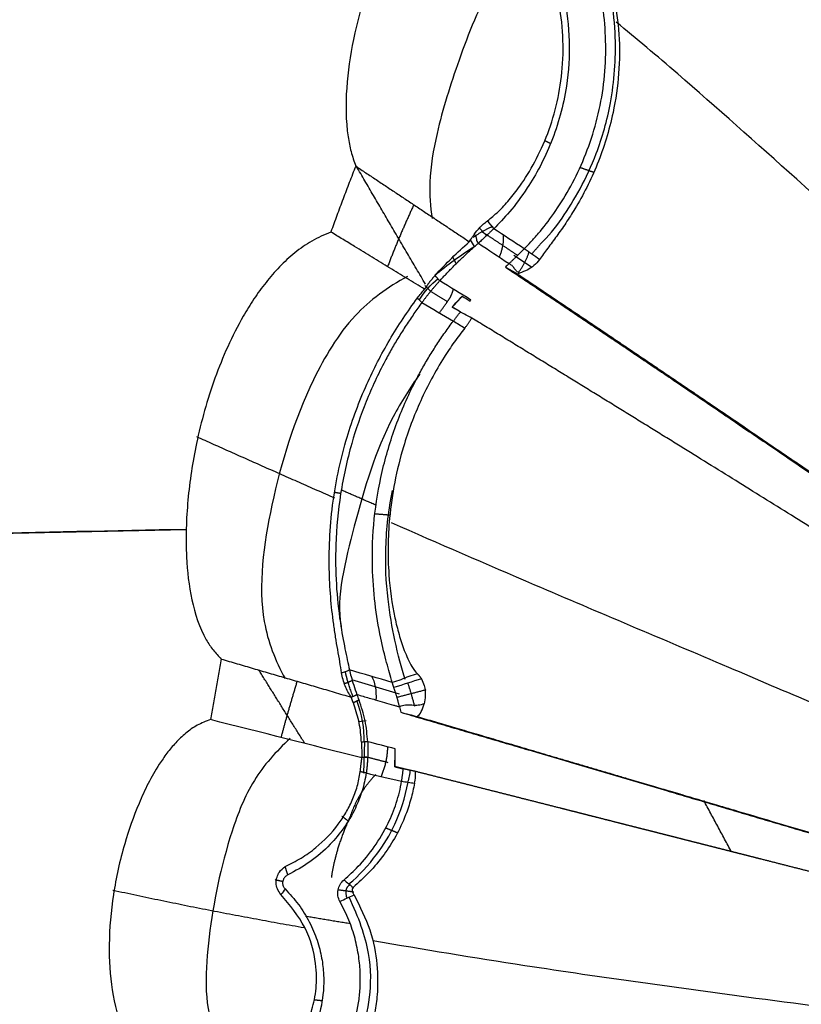
# Model space of a CAD drawing. Units: inches. Extents: x -8001 to -5621, y 2288 to 4644.
# Drawn here: x -6523 to -6479, y 2650 to 2706 of the extents above; entities that cross this region are included whole.
import ezdxf

# ---------------------------------------------------------------- set-up
doc = ezdxf.new("R2010")
doc.units = ezdxf.units.IN
doc.header["$MEASUREMENT"] = 0
doc.layers.add('1', color=7, linetype='Continuous')
doc.layers.add('图层2', color=3, linetype='Continuous')
doc.styles.get("Standard").update_dxf_attribs({"font": 'arial.ttf'})
doc.dimstyles.get("Standard").update_dxf_attribs({"dimtxt": 50, "dimasz": 30, "dimexe": 10, "dimexo": 20, "dimgap": 0.09, "dimtad": 0, "dimtih": 1, "dimtoh": 1, "dimdec": 0, "dimzin": 0, "dimdsep": 46, "dimtxsty": 'Standard', "dimcen": 0.09, "dimclrd": 256, "dimclre": 256, "dimclrt": 256, "dimadec": 0, "dimazin": 0, "dimtfac": 1, "dimtdec": 0, "dimtofl": 0, "dimtmove": 0, "dimatfit": 3, "dimfxl": 0, "dimtolj": 1, "dimtzin": 0, "dimarcsym": 0})

# ---------------------------------------------------------------- blocks, each defined once
blk = doc.blocks.new('*D8')
at = {"lineweight": -2, "ltscale": 20}
for p, q in [((-7573.647, 2682.55), (-7573.647, 2311.226)), ((-6298.261, 2682.68), (-6298.261, 2311.226)), ((-7543.647, 2321.226), (-6986.914, 2321.226)), ((-6328.261, 2321.226), (-6842.294, 2321.226))]:
    blk.add_line(p, q, dxfattribs=at)
at = {"ltscale": 20}
for points in [[(-7543.647, 2326.226), (-7543.647, 2316.226), (-7573.647, 2321.226)], [(-6328.261, 2326.226), (-6328.261, 2316.226), (-6298.261, 2321.226)]]:
    blk.add_solid(points, dxfattribs=at)
at = {"layer": 'DEFPOINTS', "color": 0, "ltscale": 20}
for p in [(-6298.261, 2702.68), (-7573.647, 2702.55), (-6298.261, 2321.226)]:
    blk.add_point(p, dxfattribs=at)
at = {"ltscale": 20, "insert": (-6914.604, 2321.226), "char_height": 50, "attachment_point": 5}
blk.add_mtext('\\A1;1210', dxfattribs=at)
blk = doc.blocks.new('A$C797F2EA3')
at = {"color": 0}
for p, q in [((159.194, 229.859), (159.596, 230.291)), ((156.632, 228.053), (157.625, 228.72)), ((160.918, 228.261), (161.119, 228.631)), ((162.367, 226.663), (162.704, 227.019)), ((166.896, 204.533), (164.18, 203.711)), ((166.497, 202.135), (166.061, 202.2)), ((166.193, 199.192), (166.136, 200.994)), ((165.961, 200.093), (166.369, 200.093))]:
    blk.add_line(p, q, dxfattribs=at)
for centre, major_axis, ratio, start_param, end_param in [((148.293, 211.138), (-19.376, 10.565), 0.973877, 4.517171, 4.645266), ((158.439, 223.259), (-4.053, 3.834), 0.975201, 4.471916, 4.768025), ((-91575.511, 131393.768), (0, 160132.81), 0.99863, 3.752436, 3.75246), ((167.011, 202.801), (0.721, -2.385), 0.561151, 3.614724, 4.31923), ((172.187, 201.129), (-0.899, -6.067), 0.978055, 4.484599, 4.887807), ((168.357, 200.032), (-0.813, 5.041), 0.951438, 1.546215, 1.688612), ((-62636.516, 205846.786), (0, 215044.569), 0.99863, 3.438276, 3.438291)]:
    blk.add_ellipse(centre, major_axis=major_axis, ratio=ratio, start_param=start_param, end_param=end_param, dxfattribs=at)
for points, degree, knots in [([(147.594, 262.454), (148.138, 262.419), (149.226, 262.348), (150.818, 261.957), (152.35, 261.394), (153.804, 260.662), (155.882, 259.345), (158.371, 257.181), (160.982, 254.053), (163.161, 250.657), (165.279, 246.373), (166.661, 242.201), (167.239, 238.287), (167.218, 236.128), (166.934, 234.647), (166.745, 234.099), (166.65, 233.825)], 3, [0, 0, 0, 0, 0.042025, 0.083951, 0.125922, 0.167882, 0.20983, 0.316798, 0.423813, 0.529635, 0.635457, 0.803616, 0.878473, 0.953293, 0.976597, 1, 1, 1, 1]), ([(156.395, 247.836), (156.162, 247.392), (155.696, 246.505), (155.148, 245.039), (154.666, 243.215), (154.402, 240.972), (154.573, 238.095), (155.411, 235.092), (156.68, 232.751), (157.892, 231.152), (158.482, 230.553), (158.778, 230.254)], 3, [0, 0, 0, 0, 0.078841, 0.157684, 0.236526, 0.355816, 0.475112, 0.632079, 0.789148, 0.894498, 1, 1, 1, 1]), ([(159.142, 230.702), (158.932, 230.872), (158.51, 231.21), (157.892, 231.89), (157.181, 232.804), (156.411, 234.041), (155.419, 236.201), (154.649, 239.515), (154.923, 243.036), (155.731, 245.733), (156.382, 246.994), (156.707, 247.624)], 3, [0, 0, 0, 0, 0.061427, 0.122854, 0.184281, 0.278427, 0.372576, 0.561562, 0.765924, 0.882948, 1, 1, 1, 1]), ([(157.147, 246.675), (157.753, 245.927), (159.275, 243.802), (160.765, 239.999), (161.982, 236.165), (162.519, 233.063), (162.4, 231.508), (162.283, 230.833)], 3, [0, 0, 0, 0, 0.159379, 0.439681, 0.694577, 0.864414, 1, 1, 1, 1]), ([(152.407, 245.567), (152.073, 244.185), (151.406, 241.424), (151.756, 237.26), (152.803, 233.873), (153.845, 231.849), (154.664, 230.567), (155.187, 229.826), (155.709, 229.133), (156.014, 228.708), (156.167, 228.496)], 3, [0, 0, 0, 0, 0.225847, 0.451315, 0.609758, 0.76848, 0.826383, 0.884152, 0.942203, 1, 1, 1, 1]), ([(156.093, 229.417), (155.685, 229.801), (154.641, 231.055), (153.004, 233.964), (151.967, 237.615), (151.697, 241.503), (152.144, 244.114), (152.586, 245.524)], 3, [0, 0, 0, 0, 0.15051, 0.399963, 0.56149, 0.759035, 1, 1, 1, 1]), ([(157.041, 229.106), (156.917, 229.231), (156.667, 229.484), (155.819, 230.44), (154.427, 232.353), (153.175, 235.213), (152.58, 237.764), (152.364, 239.739), (152.393, 241.703), (152.633, 243.612), (152.958, 244.8), (153.121, 245.398)], 3, [0, 0, 0, 0, 0.051834, 0.105009, 0.303031, 0.502652, 0.601563, 0.70196, 0.80128, 0.899975, 1, 1, 1, 1]), ([(105.122, 197.625), (106.661, 199.36), (110.539, 203.654), (117.208, 210.803), (125.184, 218.756), (133.611, 226.141), (141.359, 232.92), (147.273, 238.271), (150.635, 241.089), (151.79, 242.043)], 3, [0, 0, 0, 0, 0.107444, 0.265988, 0.436385, 0.609176, 0.771206, 0.920406, 1, 1, 1, 1]), ([(166.65, 233.825), (166.456, 233.697), (166.069, 233.44), (165.487, 233.053), (164.904, 232.665), (164.319, 232.276), (163.733, 231.885), (163.145, 231.494), (162.555, 231.101), (161.963, 230.707), (161.369, 230.311), (160.772, 229.914), (160.373, 229.647), (160.173, 229.513)], 3, [0, 0, 0, 0, 0.090898, 0.181807, 0.272721, 0.363636, 0.454551, 0.545461, 0.636365, 0.727265, 0.818166, 0.909074, 1, 1, 1, 1]), ([(166.65, 233.825), (166.712, 233.669), (166.836, 233.358), (167.018, 232.889), (167.199, 232.42), (167.377, 231.95), (167.553, 231.48), (167.727, 231.008), (167.898, 230.536), (168.011, 230.221), (168.067, 230.063)], 3, [0, 0, 0, 0, 0.125009, 0.25001, 0.375006, 0.499999, 0.624993, 0.749989, 0.87499, 1, 1, 1, 1]), ([(159.894, 229.93), (159.788, 230.065), (159.629, 230.268), (159.365, 230.532), (159.217, 230.646), (159.142, 230.703)], 3, [0, 0, 0, 0, 0.499921, 0.749883, 1, 1, 1, 1]), ([(158.778, 230.254), (158.789, 230.242), (158.813, 230.22), (158.85, 230.184), (158.889, 230.147), (158.929, 230.108), (158.97, 230.069), (159.013, 230.028), (159.056, 229.986), (159.101, 229.943), (159.161, 229.885), (159.239, 229.812), (159.335, 229.721), (159.435, 229.628), (159.539, 229.532), (159.612, 229.465), (159.648, 229.432)], 3, [0, 0, 0, 0, 0.057364, 0.114197, 0.170537, 0.226416, 0.281853, 0.336872, 0.391513, 0.445818, 0.499828, 0.602515, 0.703586, 0.803322, 0.902025, 1, 1, 1, 1]), ([(159.894, 229.93), (159.859, 229.898), (159.806, 229.85), (159.783, 229.755), (159.765, 229.657), (159.746, 229.532), (159.681, 229.465), (159.648, 229.432)], 3, [0, 0, 0, 0, 0.249984, 0.375186, 0.500317, 0.749642, 1, 1, 1, 1]), ([(160.112, 229.613), (160.106, 229.623), (160.092, 229.644), (160.068, 229.68), (160.04, 229.721), (160, 229.779), (159.952, 229.848), (159.913, 229.903), (159.894, 229.93)], 3, [0, 0, 0, 0, 0.097096, 0.212913, 0.347476, 0.500803, 0.760121, 1, 1, 1, 1]), ([(162.72, 226.808), (162.888, 226.91), (163.223, 227.115), (163.724, 227.42), (164.224, 227.725), (164.724, 228.029), (165.222, 228.332), (165.719, 228.635), (166.216, 228.937), (166.773, 229.276), (167.39, 229.651), (167.841, 229.926), (168.067, 230.063)], 3, [0, 0, 0, 0, 0.093096, 0.186188, 0.279281, 0.372374, 0.465468, 0.558562, 0.651656, 0.744749, 0.872373, 1, 1, 1, 1]), ([(168.067, 230.063), (168.435, 229.904), (169.169, 229.589), (170.142, 228.895), (171.011, 228.095), (171.782, 227.205), (172.469, 226.257), (173.558, 224.485), (174.768, 221.748), (175.766, 218.209), (176.286, 214.777), (176.382, 211.771), (176.082, 209.075), (175.505, 207.286), (174.807, 206.209), (174.482, 205.873), (174.319, 205.705)], 3, [0, 0, 0, 0, 0.041894, 0.083436, 0.125101, 0.166866, 0.208535, 0.250175, 0.38992, 0.529701, 0.648375, 0.767024, 0.857885, 0.948631, 0.974205, 1, 1, 1, 1]), ([(161.857, 227.28), (161.804, 227.338), (161.699, 227.454), (161.539, 227.626), (161.378, 227.796), (161.216, 227.963), (161.052, 228.129), (160.887, 228.292), (160.72, 228.454), (160.552, 228.614), (160.383, 228.773), (160.212, 228.929), (160.04, 229.084), (159.924, 229.186), (159.867, 229.236)], 3, [0, 0, 0, 0, 0.083358, 0.166693, 0.250016, 0.333335, 0.416658, 0.499988, 0.583325, 0.66667, 0.750017, 0.833361, 0.916693, 1, 1, 1, 1]), ([(157.9, 228.265), (157.882, 228.283), (157.844, 228.318), (157.79, 228.371), (157.737, 228.423), (157.685, 228.473), (157.634, 228.523), (157.584, 228.572), (157.535, 228.62), (157.488, 228.667), (157.441, 228.713), (157.396, 228.758), (157.352, 228.801), (157.309, 228.844), (157.267, 228.885), (157.226, 228.925), (157.186, 228.964), (157.148, 229.001), (157.111, 229.038), (157.075, 229.073), (157.052, 229.095), (157.041, 229.106)], 3, [0, 0, 0, 0, 0.050811, 0.101618, 0.15246, 0.203377, 0.254406, 0.305587, 0.356981, 0.408625, 0.460534, 0.512726, 0.565225, 0.618056, 0.671249, 0.724833, 0.778847, 0.833331, 0.888325, 0.943868, 1, 1, 1, 1]), ([(156.166, 228.496), (156.271, 228.371), (156.48, 228.121), (156.883, 227.881), (157.153, 227.777), (157.308, 227.718)], 3, [0, 0, 0, 0, 0.299808, 0.600015, 1, 1, 1, 1]), ([(157.308, 227.718), (157.365, 227.753), (157.48, 227.823), (157.603, 227.993), (157.728, 228.161), (157.843, 228.23), (157.9, 228.265)], 3, [0, 0, 0, 0, 0.250062, 0.50008, 0.749828, 1, 1, 1, 1]), ([(157.432, 227.681), (157.311, 227.6), (157.068, 227.438), (156.704, 227.194), (156.34, 226.949), (155.975, 226.705), (155.611, 226.46), (155.246, 226.215), (154.881, 225.97), (154.516, 225.725), (154.151, 225.479), (153.785, 225.234), (153.42, 224.988), (153.055, 224.742), (152.689, 224.495), (152.323, 224.249), (151.957, 224.002), (151.591, 223.755), (151.225, 223.508), (150.859, 223.261), (150.492, 223.013), (150.125, 222.766), (149.759, 222.518), (149.392, 222.27), (149.025, 222.022), (148.658, 221.773), (148.291, 221.524), (147.923, 221.275), (147.556, 221.026), (147.188, 220.777), (146.82, 220.528), (146.452, 220.278), (145.408, 219.569), (143.678, 218.392), (141.239, 216.728), (138.783, 215.048), (136.31, 213.351), (134.395, 212.033), (133.051, 211.107), (132.283, 210.578), (131.512, 210.045), (130.736, 209.509), (129.955, 208.969), (129.171, 208.426), (128.382, 207.88), (127.589, 207.33), (126.791, 206.777), (125.99, 206.221), (125.184, 205.661), (124.374, 205.098), (123.559, 204.532), (122.741, 203.962), (121.918, 203.389), (121.09, 202.812), (120.259, 202.232), (119.423, 201.649), (118.583, 201.063), (117.739, 200.473), (116.89, 199.879), (116.037, 199.282), (115.18, 198.682), (114.319, 198.079), (113.453, 197.472), (112.583, 196.862), (111.709, 196.248), (110.831, 195.631), (109.948, 195.011), (109.061, 194.388), (108.469, 193.971), (108.172, 193.762)], 3, [0, 0, 0, 0, 0.008386, 0.016749, 0.025088, 0.033405, 0.041698, 0.049969, 0.058217, 0.066442, 0.074646, 0.082828, 0.090988, 0.099127, 0.107245, 0.115342, 0.123418, 0.131473, 0.139509, 0.147524, 0.15552, 0.163496, 0.171452, 0.17939, 0.187309, 0.195209, 0.203091, 0.210955, 0.218801, 0.22663, 0.234441, 0.242235, 0.250013, 0.300659, 0.350902, 0.400823, 0.450503, 0.500026, 0.515125, 0.530273, 0.545472, 0.560724, 0.576032, 0.591397, 0.606822, 0.622309, 0.63786, 0.653477, 0.669162, 0.684916, 0.700743, 0.716643, 0.73262, 0.748674, 0.764807, 0.781022, 0.79732, 0.813702, 0.830172, 0.84673, 0.863378, 0.880118, 0.896951, 0.913879, 0.930904, 0.948027, 0.96525, 0.982573, 1, 1, 1, 1]), ([(158.113, 228.065), (157.99, 227.984), (157.744, 227.82), (157.373, 227.573), (157.001, 227.325), (156.628, 227.074), (156.253, 226.823), (155.877, 226.571), (155.5, 226.317), (155.121, 226.062), (154.742, 225.807), (154.361, 225.55), (153.979, 225.293), (153.595, 225.035), (153.211, 224.777), (152.825, 224.517), (152.439, 224.257), (152.051, 223.996), (151.661, 223.735), (151.271, 223.472), (150.879, 223.208), (150.486, 222.944), (150.092, 222.678), (149.697, 222.411), (149.3, 222.142), (148.902, 221.873), (148.503, 221.603), (147.388, 220.847), (145.538, 219.593), (142.918, 217.812), (140.255, 215.993), (137.551, 214.141), (134.812, 212.262), (132.046, 210.355), (129.258, 208.426), (126.534, 206.54), (123.884, 204.698), (121.312, 202.906), (118.738, 201.11), (116.165, 199.308), (114.154, 197.899), (112.704, 196.883), (111.813, 196.258), (110.923, 195.633), (110.033, 195.008), (109.145, 194.382), (108.554, 193.965), (108.258, 193.756)], 3, [0, 0, 0, 0, 0.008447, 0.016908, 0.02538, 0.033861, 0.042347, 0.050838, 0.059331, 0.067825, 0.076317, 0.084808, 0.093296, 0.101781, 0.110262, 0.118739, 0.127214, 0.135686, 0.144156, 0.152627, 0.1611, 0.169575, 0.178054, 0.186535, 0.195018, 0.203502, 0.211986, 0.220469, 0.274412, 0.328347, 0.382291, 0.436232, 0.490132, 0.544035, 0.597938, 0.65184, 0.700979, 0.75012, 0.79926, 0.848405, 0.897543, 0.914613, 0.931682, 0.948752, 0.965826, 0.982907, 1, 1, 1, 1]), ([(162.121, 227.589), (162.145, 227.563), (162.192, 227.509), (162.263, 227.427), (162.332, 227.343), (162.4, 227.258), (162.466, 227.171), (162.532, 227.083), (162.596, 226.993), (162.659, 226.901), (162.7, 226.839), (162.72, 226.808)], 3, [0, 0, 0, 0, 0.111111, 0.222221, 0.333331, 0.444442, 0.555553, 0.666665, 0.777777, 0.888889, 1, 1, 1, 1]), ([(163.699, 227.531), (164.84, 226.909), (167.04, 225.307), (169.752, 220.682), (171.569, 214.78), (172.407, 208.59), (171.246, 205.616), (170.678, 204.59)], 3, [0, 0, 0, 0, 0.136743, 0.300628, 0.588411, 0.852091, 1, 1, 1, 1]), ([(161.86, 227.284), (161.876, 227.266), (161.907, 227.231), (161.955, 227.176), (162.003, 227.122), (162.051, 227.067), (162.098, 227.012), (162.146, 226.956), (162.193, 226.901), (162.24, 226.845), (162.287, 226.789), (162.334, 226.732), (162.38, 226.676), (162.426, 226.619), (162.472, 226.562), (162.518, 226.505), (162.563, 226.448), (162.609, 226.39), (162.654, 226.333), (162.698, 226.275), (162.742, 226.217), (162.787, 226.159), (162.83, 226.101), (162.859, 226.062), (162.873, 226.043)], 3, [0, 0, 0, 0, 0.049979, 0.099163, 0.147596, 0.195327, 0.242407, 0.288888, 0.334824, 0.380272, 0.42529, 0.469938, 0.514278, 0.558371, 0.602283, 0.646078, 0.68982, 0.733575, 0.777409, 0.821386, 0.865571, 0.910027, 0.954816, 1, 1, 1, 1]), ([(161.141, 225.784), (161.135, 225.791), (161.132, 225.794), (161.128, 225.798), (161.122, 225.805), (161.115, 225.813), (161.104, 225.825), (161.087, 225.844), (161.067, 225.866), (161.054, 225.881), (161.037, 225.899), (161.017, 225.921), (160.993, 225.947), (160.971, 225.972), (160.946, 226), (160.93, 226.017), (160.911, 226.038), (160.9, 226.05), (160.886, 226.065), (160.869, 226.084), (160.85, 226.105), (160.828, 226.129), (160.803, 226.156), (160.788, 226.173), (160.769, 226.193), (160.759, 226.205), (160.745, 226.219), (160.729, 226.237), (160.71, 226.258), (160.698, 226.271), (160.682, 226.288), (160.663, 226.308), (160.641, 226.332), (160.626, 226.348), (160.608, 226.368), (160.601, 226.376), (160.591, 226.386), (160.588, 226.389), (160.584, 226.393), (160.581, 226.397), (160.574, 226.404)], 2, [0, 0, 0, 0.015625, 0.015625, 0.03125, 0.03125, 0.0625, 0.0625, 0.125, 0.125, 0.175, 0.175, 0.25, 0.25, 0.331633, 0.331633, 0.392857, 0.392857, 0.435714, 0.435714, 0.5, 0.5, 0.581633, 0.581633, 0.642857, 0.642857, 0.685714, 0.685714, 0.75, 0.75, 0.8, 0.8, 0.875, 0.875, 0.9375, 0.9375, 0.96875, 0.96875, 0.98125, 0.98125, 1, 1, 1]), ([(162.873, 226.042), (163.025, 225.833), (163.329, 225.414), (163.775, 224.753), (164.199, 224.084), (164.601, 223.405), (165.269, 222.189), (166.099, 220.403), (166.967, 217.874), (167.571, 215.138), (167.826, 212.438), (167.789, 209.958), (167.579, 207.964), (167.262, 206.227), (167.089, 205.462), (167.004, 205.081)], 3, [0, 0, 0, 0, 0.033797, 0.067718, 0.101465, 0.135297, 0.169047, 0.280475, 0.391841, 0.521425, 0.651042, 0.751772, 0.852406, 0.926308, 1, 1, 1, 1]), ([(167.461, 204.91), (167.49, 205.117), (167.548, 205.533), (167.677, 206.235), (167.8, 206.955), (167.951, 207.955), (168.095, 209.249), (168.217, 211.591), (168.042, 214.675), (167.271, 218.215), (166.294, 220.838), (165.415, 222.666), (164.726, 223.915), (163.96, 225.137), (163.409, 225.914), (163.134, 226.303)], 3, [0, 0, 0, 0, 0.034539, 0.069438, 0.103969, 0.138645, 0.209349, 0.280041, 0.451194, 0.61517, 0.755542, 0.816667, 0.877762, 0.938884, 1, 1, 1, 1]), ([(161.08, 224.988), (161.067, 225.005), (161.042, 225.039), (161.003, 225.09), (160.963, 225.142), (160.924, 225.193), (160.883, 225.244), (160.843, 225.295), (160.802, 225.346), (160.761, 225.398), (160.72, 225.449), (160.692, 225.483), (160.678, 225.5)], 3, [0, 0, 0, 0, 0.100653, 0.20083, 0.300653, 0.400248, 0.499738, 0.59925, 0.698908, 0.798836, 0.89916, 1, 1, 1, 1]), ([(108.692, 192.892), (108.844, 192.99), (109.147, 193.185), (109.601, 193.476), (110.053, 193.767), (110.504, 194.057), (110.954, 194.346), (111.403, 194.634), (111.851, 194.921), (112.297, 195.208), (112.742, 195.493), (113.186, 195.778), (113.628, 196.061), (114.069, 196.344), (114.509, 196.626), (114.947, 196.907), (115.385, 197.187), (115.821, 197.466), (116.255, 197.744), (116.689, 198.021), (117.121, 198.298), (117.552, 198.573), (117.982, 198.848), (118.41, 199.121), (118.837, 199.394), (119.263, 199.666), (119.688, 199.937), (120.111, 200.207), (120.533, 200.476), (120.954, 200.744), (121.373, 201.012), (121.791, 201.278), (123.227, 202.193), (125.657, 203.738), (129.05, 205.889), (132.364, 207.983), (135.618, 210.032), (138.83, 212.047), (142.023, 214.043), (145.201, 216.023), (147.552, 217.482), (149.107, 218.444), (149.88, 218.922), (150.654, 219.4), (151.428, 219.878), (152.205, 220.357), (152.982, 220.836), (153.761, 221.315), (154.541, 221.795), (155.322, 222.275), (156.104, 222.756), (156.888, 223.236), (157.673, 223.717), (158.459, 224.199), (159.246, 224.68), (159.769, 225), (160.032, 225.16)], 3, [0, 0, 0, 0, 0.008457, 0.016886, 0.025288, 0.033661, 0.042008, 0.050327, 0.058618, 0.066883, 0.075122, 0.083333, 0.091519, 0.099678, 0.107811, 0.115919, 0.124001, 0.132057, 0.140089, 0.148095, 0.156077, 0.164034, 0.171967, 0.179876, 0.187761, 0.195622, 0.20346, 0.211275, 0.219067, 0.226835, 0.234582, 0.242306, 0.250008, 0.314143, 0.377084, 0.438984, 0.5, 0.56127, 0.623247, 0.686101, 0.749994, 0.765802, 0.781725, 0.797764, 0.813921, 0.830199, 0.846599, 0.863123, 0.879773, 0.896552, 0.913459, 0.930498, 0.94767, 0.964977, 0.98242, 1, 1, 1, 1]), ([(160.43, 224.587), (160.415, 224.606), (160.384, 224.643), (160.34, 224.7), (160.297, 224.756), (160.255, 224.814), (160.214, 224.871), (160.175, 224.929), (160.137, 224.987), (160.1, 225.045), (160.064, 225.104), (160.042, 225.142), (160.031, 225.162)], 3, [0, 0, 0, 0, 0.09998, 0.199978, 0.299984, 0.399989, 0.49999, 0.599984, 0.699974, 0.799966, 0.899969, 1, 1, 1, 1]), ([(164.565, 204.373), (164.671, 204.73), (164.882, 205.444), (165.275, 207.05), (165.577, 208.88), (165.744, 211.17), (165.647, 213.699), (165.197, 216.409), (164.412, 219.039), (163.564, 220.972), (162.869, 222.266), (162.459, 222.968), (162.022, 223.659), (161.56, 224.339), (161.24, 224.772), (161.08, 224.988)], 3, [0, 0, 0, 0, 0.070773, 0.141614, 0.235429, 0.329372, 0.453048, 0.576748, 0.69928, 0.821996, 0.857586, 0.893159, 0.928693, 0.964441, 1, 1, 1, 1]), ([(160.43, 224.587), (160.633, 224.322), (161.046, 223.781), (161.95, 222.42), (163.004, 220.451), (164.147, 217.402), (164.8, 214.059), (164.844, 210.755), (164.547, 208.542), (164.192, 207.11), (163.943, 206.334), (163.685, 205.723), (163.459, 205.26), (163.24, 204.988), (163.131, 204.853)], 3, [0, 0, 0, 0, 0.046959, 0.095714, 0.228502, 0.361672, 0.561043, 0.714987, 0.834423, 0.880805, 0.927183, 0.951466, 0.975721, 1, 1, 1, 1]), ([(162.999, 221.955), (163.559, 221.166), (165.294, 218.435), (166.697, 213.551), (167.787, 209.196), (167.48, 207.527), (167.474, 207.499)], 3, [0, 0, 0, 0, 0.179088, 0.605503, 0.993485, 1, 1, 1, 1]), ([(163.828, 204.533), (164.049, 205.194), (164.404, 206.561), (164.886, 209.285), (165.01, 212.17), (164.77, 214.235), (164.555, 215.317)], 3, [0, 0, 0, 0, 0.24886, 0.460867, 0.717988, 1, 1, 1, 1]), ([(110.102, 189.868), (111.817, 190.635), (116.55, 192.741), (125.165, 196.465), (135.376, 200.944), (145.984, 205.501), (155.714, 209.593), (161.939, 212.301), (164.601, 213.467)], 3, [0, 0, 0, 0, 0.089614, 0.246431, 0.436823, 0.620347, 0.834016, 1, 1, 1, 1]), ([(174.319, 205.705), (174.014, 205.615), (173.406, 205.436), (172.495, 205.168), (171.584, 204.901), (170.673, 204.634), (169.761, 204.366), (168.83, 204.093), (167.879, 203.814), (167.232, 203.623), (166.908, 203.528)], 3, [0, 0, 0, 0, 0.123123, 0.246264, 0.369396, 0.492527, 0.61567, 0.73879, 0.869353, 1, 1, 1, 1]), ([(174.319, 205.705), (174.346, 205.56), (174.399, 205.269), (174.479, 204.835), (174.559, 204.402), (174.637, 203.969), (174.715, 203.537), (174.791, 203.106), (174.867, 202.676), (174.918, 202.39), (174.943, 202.247)], 3, [0, 0, 0, 0, 0.125002, 0.250002, 0.375002, 0.5, 0.624999, 0.749998, 0.874998, 1, 1, 1, 1]), ([(167.004, 205.081), (166.977, 204.966), (166.925, 204.737), (166.774, 204.225), (166.645, 203.862), (166.581, 203.68)], 3, [0, 0, 0, 0, 0.333288, 0.66649, 1, 1, 1, 1]), ([(162.9, 204.577), (162.845, 204.448), (162.697, 204.1), (162.66, 203.589), (162.715, 203.299), (162.743, 203.153)], 3, [0, 0, 0, 0, 0.227788, 0.613189, 1, 1, 1, 1]), ([(163.13, 204.854), (163.119, 204.845), (163.099, 204.826), (163.068, 204.796), (163.038, 204.764), (163.009, 204.731), (162.98, 204.695), (162.953, 204.657), (162.925, 204.618), (162.909, 204.591), (162.9, 204.577)], 3, [0, 0, 0, 0, 0.117698, 0.236373, 0.356613, 0.478985, 0.604024, 0.732234, 0.864083, 1, 1, 1, 1]), ([(163.131, 204.853), (163.297, 204.807), (163.63, 204.717), (164.071, 204.514), (164.4, 204.42), (164.565, 204.373)], 3, [0, 0, 0, 0, 0.333333, 0.666667, 1, 1, 1, 1]), ([(166.908, 203.528), (167.036, 203.732), (167.292, 204.14), (167.405, 204.653), (167.461, 204.91)], 3, [0, 0, 0, 0, 0.499351, 1, 1, 1, 1]), ([(164.152, 202.979), (164.158, 203.001), (164.169, 203.045), (164.186, 203.111), (164.203, 203.178), (164.221, 203.244), (164.239, 203.31), (164.258, 203.376), (164.276, 203.44), (164.295, 203.503), (164.313, 203.566), (164.332, 203.628), (164.351, 203.689), (164.369, 203.748), (164.388, 203.807), (164.406, 203.864), (164.424, 203.919), (164.442, 203.974), (164.46, 204.027), (164.471, 204.061), (164.477, 204.078)], 3, [0, 0, 0, 0, 0.054195, 0.109346, 0.165145, 0.221265, 0.277364, 0.333197, 0.388808, 0.444295, 0.499767, 0.555327, 0.610962, 0.666581, 0.722093, 0.777412, 0.832584, 0.887876, 0.943581, 1, 1, 1, 1]), ([(164.478, 204.078), (164.482, 204.093), (164.491, 204.122), (164.505, 204.164), (164.517, 204.202), (164.528, 204.238), (164.538, 204.27), (164.547, 204.3), (164.554, 204.328), (164.56, 204.352), (164.562, 204.367), (164.564, 204.375)], 3, [0, 0, 0, 0, 0.129935, 0.254841, 0.374832, 0.490034, 0.600593, 0.706671, 0.808455, 0.906152, 1, 1, 1, 1]), ([(166.579, 203.681), (166.463, 203.647), (166.232, 203.581), (165.885, 203.48), (165.481, 203.363), (165.018, 203.229), (164.614, 203.113), (164.325, 203.03), (164.21, 202.996), (164.152, 202.979)], 3, [0, 0, 0, 0, 0.143157, 0.286314, 0.429472, 0.643561, 0.857651, 0.928826, 1, 1, 1, 1]), ([(165.968, 200.984), (166.001, 201.384), (166.067, 202.184), (166.331, 202.972), (166.462, 203.365)], 3, [0, 0, 0, 0, 0.500075, 1, 1, 1, 1]), ([(163.142, 202.42), (163.059, 202.502), (162.894, 202.666), (162.793, 202.991), (162.743, 203.153)], 3, [0, 0, 0, 0, 0.500095, 1, 1, 1, 1]), ([(162.743, 203.153), (162.854, 203.115), (163.078, 203.039), (163.448, 203.07), (163.819, 203.094), (164.041, 203.017), (164.152, 202.979)], 3, [0, 0, 0, 0, 0.250026, 0.500148, 0.749758, 1, 1, 1, 1]), ([(166.328, 200.958), (166.33, 201.008), (166.349, 201.41), (166.445, 202.173), (166.67, 202.866), (166.781, 203.208)], 3, [0, 0, 0, 0, 0.066625, 0.539675, 1, 1, 1, 1]), ([(163.142, 202.421), (162.981, 202.374), (162.656, 202.278), (162.162, 202.133), (161.655, 201.984), (161.137, 201.831), (160.606, 201.675), (160.063, 201.515), (159.507, 201.351), (158.94, 201.184), (158.36, 201.013), (157.768, 200.838), (157.164, 200.66), (156.547, 200.478), (155.918, 200.293), (155.278, 200.104), (154.624, 199.911), (153.959, 199.715), (153.282, 199.515), (152.592, 199.311), (151.89, 199.104), (150.893, 198.809), (149.663, 198.446), (148.266, 198.034), (147.048, 197.674), (146.009, 197.367), (144.649, 196.965), (142.94, 196.459), (140.844, 195.837), (138.407, 195.112), (135.553, 194.261), (132.213, 193.26), (128.802, 192.235), (126.226, 191.457), (124.525, 190.943), (123.718, 190.699), (122.901, 190.451), (122.072, 190.2), (121.232, 189.946), (120.381, 189.687), (119.519, 189.426), (118.645, 189.16), (117.761, 188.892), (116.866, 188.619), (115.96, 188.344), (115.043, 188.064), (114.115, 187.781), (113.175, 187.495), (112.225, 187.205), (111.588, 187.011), (111.267, 186.913)], 3, [0, 0, 0, 0, 0.010278, 0.02079, 0.031534, 0.042511, 0.053722, 0.065167, 0.076844, 0.088756, 0.100901, 0.113281, 0.125894, 0.138741, 0.151823, 0.165138, 0.178688, 0.192473, 0.206492, 0.220745, 0.235233, 0.249956, 0.282423, 0.311157, 0.336156, 0.357422, 0.374956, 0.419315, 0.460969, 0.499958, 0.562361, 0.62467, 0.687128, 0.74998, 0.764269, 0.778725, 0.793352, 0.808152, 0.823127, 0.83828, 0.853611, 0.869125, 0.884822, 0.900705, 0.916775, 0.933035, 0.949485, 0.966129, 0.982966, 1, 1, 1, 1]), ([(164.081, 202.665), (163.877, 202.605), (163.469, 202.486), (162.856, 202.306), (162.241, 202.124), (161.626, 201.943), (161.009, 201.761), (160.39, 201.579), (159.771, 201.396), (159.15, 201.214), (158.527, 201.03), (157.904, 200.846), (157.278, 200.662), (156.01, 200.288), (154.09, 199.722), (151.508, 198.959), (149.387, 198.332), (147.731, 197.844), (146.542, 197.493), (145.351, 197.139), (144.156, 196.786), (142.954, 196.431), (141.742, 196.071), (140.518, 195.708), (139.282, 195.342), (137.621, 194.848), (135.515, 194.22), (132.939, 193.449), (130.318, 192.663), (127.661, 191.862), (125.549, 191.225), (124.006, 190.758), (123.04, 190.465), (122.072, 190.171), (121.102, 189.877), (120.13, 189.583), (119.157, 189.288), (118.184, 188.992), (117.209, 188.695), (116.234, 188.398), (115.259, 188.1), (114.283, 187.803), (113.307, 187.505), (112.33, 187.207), (111.679, 187.008), (111.354, 186.909)], 3, [0, 0, 0, 0, 0.012782, 0.025572, 0.038367, 0.051163, 0.063957, 0.076749, 0.089538, 0.102326, 0.115115, 0.127905, 0.140697, 0.153488, 0.205623, 0.257757, 0.309892, 0.333792, 0.357686, 0.381568, 0.405458, 0.429356, 0.453257, 0.477154, 0.501051, 0.524949, 0.572479, 0.620031, 0.66757, 0.715103, 0.762649, 0.779606, 0.796561, 0.813515, 0.830468, 0.847421, 0.864376, 0.881331, 0.898284, 0.915237, 0.932187, 0.949136, 0.966086, 0.98304, 1, 1, 1, 1]), ([(174.943, 202.247), (175.199, 202.15), (175.71, 201.956), (176.364, 201.481), (176.932, 200.934), (177.428, 200.334), (178.206, 199.21), (179.067, 197.478), (179.937, 194.976), (180.541, 192.265), (180.773, 189.466), (180.629, 186.804), (180.089, 184.722), (179.211, 183.159), (178.409, 182.573), (178.008, 182.279)], 3, [0, 0, 0, 0, 0.03169, 0.063103, 0.094703, 0.126267, 0.157776, 0.262974, 0.36822, 0.499109, 0.630002, 0.751082, 0.872041, 0.936062, 1, 1, 1, 1]), ([(170.393, 201.168), (171.21, 200.423), (172.645, 198.794), (174.181, 194.773), (175.148, 189.93), (175.38, 185.045), (173.894, 182.853), (173.202, 182.116)], 3, [0, 0, 0, 0, 0.129892, 0.269271, 0.561947, 0.840086, 1, 1, 1, 1]), ([(164.406, 199.561), (164.406, 199.571), (164.406, 199.576), (164.406, 199.581), (164.406, 199.591), (164.406, 199.603), (164.406, 199.621), (164.406, 199.648), (164.406, 199.68), (164.406, 199.711), (164.406, 199.748), (164.406, 199.771), (164.406, 199.799), (164.406, 199.812), (164.406, 199.83), (164.405, 199.85), (164.405, 199.876), (164.405, 199.902), (164.405, 199.934), (164.405, 199.952), (164.405, 199.975), (164.404, 200.002), (164.404, 200.035), (164.404, 200.048), (164.404, 200.066), (164.404, 200.086), (164.403, 200.112), (164.403, 200.138), (164.403, 200.169), (164.402, 200.187), (164.402, 200.21), (164.402, 200.237), (164.401, 200.27), (164.401, 200.301), (164.4, 200.337), (164.4, 200.359), (164.399, 200.386), (164.399, 200.413), (164.398, 200.443), (164.398, 200.448), (164.398, 200.453)], 2, [0, 0, 0, 0.016522, 0.016522, 0.033043, 0.033043, 0.066087, 0.066087, 0.132174, 0.132174, 0.207701, 0.207701, 0.264347, 0.264347, 0.298874, 0.298874, 0.350665, 0.350665, 0.415403, 0.415403, 0.460719, 0.460719, 0.528694, 0.528694, 0.563221, 0.563221, 0.615012, 0.615012, 0.67975, 0.67975, 0.725067, 0.725067, 0.793042, 0.793042, 0.86857, 0.86857, 0.925215, 0.925215, 0.991302, 0.991302, 1, 1, 1]), ([(164.033, 198.732), (164.029, 198.757), (164.021, 198.809), (164.009, 198.887), (163.998, 198.965), (163.987, 199.044), (163.977, 199.123), (163.966, 199.202), (163.957, 199.282), (163.947, 199.362), (163.941, 199.416), (163.939, 199.443)], 3, [0, 0, 0, 0, 0.11317, 0.225608, 0.337406, 0.448656, 0.559452, 0.669888, 0.78006, 0.890065, 1, 1, 1, 1]), ([(111.529, 186.005), (112.427, 186.24), (113.296, 186.468), (114.192, 186.703), (115.063, 186.931), (115.959, 187.166), (116.83, 187.394), (117.724, 187.627), (118.594, 187.855), (119.486, 188.088), (120.355, 188.315), (121.243, 188.546), (122.11, 188.772), (122.995, 189.003), (123.858, 189.227), (124.737, 189.456), (125.599, 189.68), (127.354, 190.135), (129.046, 190.573), (129.906, 190.796), (130.749, 191.014), (131.597, 191.232), (132.436, 191.449), (133.275, 191.665), (134.103, 191.878), (134.932, 192.091), (135.749, 192.301), (136.158, 192.406), (136.564, 192.51), (136.965, 192.613), (137.372, 192.717), (138.161, 192.919), (138.972, 193.126), (139.747, 193.324), (140.55, 193.529), (141.312, 193.723), (142.107, 193.926), (142.486, 194.022), (142.879, 194.122), (143.253, 194.217), (143.647, 194.317), (144.016, 194.411), (144.411, 194.512), (144.776, 194.604), (145.172, 194.705), (145.53, 194.796), (145.931, 194.898), (146.277, 194.986), (146.689, 195.09), (146.998, 195.169), (147.445, 195.282), (147.544, 195.307), (147.823, 195.378), (148.06, 195.438), (148.201, 195.474), (148.409, 195.527), (148.579, 195.57), (148.772, 195.619), (148.958, 195.666), (149.317, 195.757), (149.715, 195.859), (150.066, 195.948), (150.473, 196.051), (150.804, 196.135), (151.231, 196.244), (151.422, 196.292), (151.99, 196.436), (152.464, 196.557), (152.748, 196.629), (153.165, 196.735), (153.506, 196.821), (153.909, 196.924), (154.264, 197.014), (155.082, 197.221), (155.777, 197.398), (156.573, 197.6), (157.286, 197.781), (158.069, 197.98), (158.788, 198.162), (159.562, 198.358), (160.283, 198.541), (161.048, 198.735), (161.768, 198.917), (162.525, 199.109), (163.242, 199.29)], 2, [0, 0, 0, 0.03125, 0.03125, 0.0625, 0.0625, 0.09375, 0.09375, 0.125, 0.125, 0.15625, 0.15625, 0.1875, 0.1875, 0.21875, 0.21875, 0.25, 0.25, 0.3125, 0.3125, 0.34375, 0.34375, 0.375, 0.375, 0.40625, 0.40625, 0.4375, 0.4375, 0.453125, 0.453125, 0.46875, 0.46875, 0.5, 0.5, 0.53125, 0.53125, 0.5625, 0.5625, 0.578125, 0.578125, 0.59375, 0.59375, 0.609375, 0.609375, 0.625, 0.625, 0.640625, 0.640625, 0.65625, 0.65625, 0.671875, 0.671875, 0.679688, 0.679688, 0.6875, 0.6875, 0.695312, 0.695312, 0.703125, 0.703125, 0.71875, 0.71875, 0.734375, 0.734375, 0.75, 0.75, 0.765625, 0.765625, 0.78125, 0.78125, 0.796875, 0.796875, 0.8125, 0.8125, 0.84375, 0.84375, 0.875, 0.875, 0.90625, 0.90625, 0.9375, 0.9375, 0.96875, 0.96875, 1, 1, 1]), ([(163.292, 198.62), (163.281, 198.676), (163.236, 198.909), (163.239, 199.126), (163.242, 199.29)], 3, [0, 0, 0, 0, 0.239345, 1, 1, 1, 1]), ([(166.057, 199.203), (166.085, 199.033), (166.142, 198.696), (166.285, 198.171), (166.461, 197.672), (166.782, 196.933), (167.313, 196.042), (168.178, 195.009), (169.238, 194.086), (170.098, 193.618), (170.528, 193.384)], 3, [0, 0, 0, 0, 0.06043, 0.120317, 0.18059, 0.240749, 0.402736, 0.564944, 0.782457, 1, 1, 1, 1]), ([(170.67, 193.871), (170.365, 194.022), (169.757, 194.323), (168.722, 195.066), (167.864, 195.935), (167.212, 196.911), (166.842, 197.633), (166.537, 198.437), (166.443, 198.995), (166.397, 199.273)], 3, [0, 0, 0, 0, 0.15997, 0.319907, 0.585552, 0.689187, 0.792784, 0.896562, 1, 1, 1, 1]), ([(163.292, 198.62), (163.358, 198.313), (163.492, 197.7), (163.841, 196.652), (164.35, 195.576), (165.055, 194.488), (165.87, 193.507), (166.493, 192.95), (166.805, 192.672)], 3, [0, 0, 0, 0, 0.118799, 0.237597, 0.415797, 0.59422, 0.797073, 1, 1, 1, 1]), ([(167.041, 192.874), (166.458, 193.348), (165.528, 194.359), (164.309, 196.279), (163.844, 197.792), (163.662, 198.676)], 3, [0, 0, 0, 0, 0.379263, 0.671388, 1, 1, 1, 1]), ([(167.314, 193.107), (167.04, 193.356), (166.43, 193.91), (165.574, 194.958), (164.939, 196.011), (164.548, 196.89), (164.331, 197.483), (164.148, 198.113), (164.071, 198.525), (164.033, 198.732)], 3, [0, 0, 0, 0, 0.190731, 0.424153, 0.657468, 0.742925, 0.828756, 0.914333, 1, 1, 1, 1]), ([(170.914, 192.272), (170.99, 192.372), (171.143, 192.573), (171.209, 192.944), (171.155, 193.273), (170.991, 193.614), (170.793, 193.773), (170.67, 193.871)], 3, [0, 0, 0, 0, 0.178219, 0.355855, 0.534445, 0.712214, 1, 1, 1, 1]), ([(170.528, 193.384), (170.548, 193.375), (170.585, 193.354), (170.634, 193.318), (170.678, 193.278), (170.717, 193.234), (170.751, 193.186), (170.788, 193.117), (170.819, 193.024), (170.827, 192.927), (170.819, 192.849), (170.806, 192.792), (170.786, 192.736), (170.758, 192.682), (170.724, 192.632), (170.697, 192.601), (170.682, 192.587)], 3, [0, 0, 0, 0, 0.0625, 0.125, 0.1875, 0.25, 0.3125, 0.375, 0.5, 0.625, 0.6875, 0.75, 0.8125, 0.875, 0.9375, 1, 1, 1, 1]), ([(167.553, 191.876), (167.609, 191.975), (167.664, 192.137), (167.679, 192.362), (167.661, 192.53), (167.615, 192.69), (167.519, 192.892), (167.406, 193.029), (167.314, 193.107)], 3, [0, 0, 0, 0, 0.25, 0.375, 0.5, 0.625, 0.75, 1, 1, 1, 1]), ([(166.746, 192.248), (166.41, 191.58), (165.738, 190.244), (165.384, 188.242), (165.389, 186.718), (165.543, 185.546), (165.742, 184.66), (165.986, 183.842), (166.136, 183.366), (166.21, 183.13)], 3, [0, 0, 0, 0, 0.179079, 0.358448, 0.537709, 0.653493, 0.768517, 0.884712, 1, 1, 1, 1]), ([(166.805, 192.672), (166.821, 192.636), (166.857, 192.557), (166.844, 192.393), (166.778, 192.297), (166.746, 192.248)], 3, [0, 0, 0, 0, 0.292335, 0.645061, 1, 1, 1, 1]), ([(170.682, 192.587), (170.416, 192.299), (169.888, 191.725), (169.267, 190.705), (168.824, 189.656), (168.569, 188.634), (168.427, 187.325), (168.565, 185.889), (169.01, 184.479), (169.371, 183.84), (169.551, 183.521)], 3, [0, 0, 0, 0, 0.088247, 0.175568, 0.26344, 0.351212, 0.438863, 0.625698, 0.813237, 1, 1, 1, 1]), ([(170.161, 183.893), (170.014, 184.057), (169.72, 184.387), (169.401, 185.004), (169.09, 185.81), (168.871, 186.887), (168.878, 188.43), (169.404, 190.45), (170.41, 191.664), (170.914, 192.272)], 3, [0, 0, 0, 0, 0.09931, 0.198619, 0.297928, 0.451221, 0.604402, 0.802204, 1, 1, 1, 1]), ([(166.763, 183.306), (166.588, 183.614), (166.244, 184.462), (165.787, 186.289), (165.748, 188.941), (166.476, 190.965), (167.032, 192.116)], 3, [0, 0, 0, 0, 0.202815, 0.463023, 0.716975, 1, 1, 1, 1]), ([(167.316, 183.471), (167.156, 183.813), (166.836, 184.497), (166.514, 185.755), (166.392, 186.877), (166.379, 187.759), (166.461, 188.718), (166.669, 189.742), (167.011, 190.816), (167.371, 191.521), (167.553, 191.876)], 3, [0, 0, 0, 0, 0.212127, 0.424274, 0.520065, 0.615906, 0.712096, 0.808156, 0.903221, 1, 1, 1, 1]), ([(111.296, 182.657), (113.813, 182.853), (119.077, 183.31), (127.193, 184.194), (135.678, 185.275), (145.317, 186.533), (155.531, 187.935), (162.786, 189.128), (165.67, 189.625)], 3, [0, 0, 0, 0, 0.122992, 0.260259, 0.405336, 0.572954, 0.830181, 1, 1, 1, 1])]:
    blk.add_open_spline(points, degree=degree, knots=knots, dxfattribs=at)
for points, degree in [([(155.856, 235.278), (155.691, 235.198), (155.525, 235.118)], 2), ([(153.079, 233.466), (153.47, 233.605), (153.862, 233.744)], 2), ([(162.665, 227.084), (164.719, 230.557), (166.665, 233.915)], 2), ([(163.339, 231.61), (164.156, 229.87), (164.834, 228.089)], 2), ([(159.142, 230.703), (159.021, 230.553), (158.899, 230.404), (158.778, 230.254)], 3), ([(158.834, 230.382), (159.433, 230.127), (159.962, 229.747)], 2), ([(157.041, 229.106), (157.62, 229.489), (158.199, 229.871), (158.778, 230.254)], 3), ([(159.473, 230.112), (158.455, 229.432), (157.418, 228.735)], 2), ([(158.245, 229.921), (158.185, 229.333), (158.464, 228.631)], 2), ([(156.597, 228.815), (156.093, 229.417)], 1), ([(159.648, 229.432), (159.065, 229.043), (158.483, 228.654), (157.9, 228.265)], 3), ([(159.867, 229.236), (159.794, 229.302), (159.721, 229.367), (159.648, 229.432)], 3), ([(159.867, 229.237), (159.949, 229.362), (160.03, 229.488), (160.112, 229.613)], 3), ([(160.172, 229.512), (160.152, 229.545), (160.131, 229.578), (160.111, 229.611)], 3), ([(162.121, 227.589), (161.503, 228.271), (160.852, 228.913), (160.172, 229.512)], 3), ([(156.167, 228.496), (156.458, 228.7), (156.75, 228.903), (157.041, 229.106)], 3), ([(157.382, 227.747), (156.96, 228.282), (156.76, 228.927)], 2), ([(157.9, 228.265), (157.971, 228.198), (158.042, 228.132), (158.113, 228.065)], 3), ([(157.432, 227.681), (157.391, 227.693), (157.35, 227.706), (157.308, 227.719)], 3), ([(158.113, 228.066), (157.886, 227.938), (157.659, 227.81), (157.432, 227.681)], 3), ([(161.858, 227.282), (161.945, 227.385), (162.033, 227.487), (162.121, 227.589)], 3), ([(160.075, 226.186), (160.669, 226.551), (161.263, 226.916), (161.857, 227.28)], 3), ([(160.574, 226.404), (160.425, 226.313), (160.277, 226.221), (160.128, 226.13)], 3), ([(161.154, 225.784), (160.96, 225.991), (160.767, 226.198), (160.574, 226.404)], 3), ([(161.392, 226.134), (161.167, 226.444), (161.076, 226.818)], 2), ([(161.438, 226.104), (161.937, 226.409), (162.431, 226.708)], 2), ([(163.134, 226.303), (162.996, 226.471), (162.858, 226.64), (162.72, 226.808)], 3), ([(160.128, 226.13), (160.11, 226.149), (160.093, 226.168), (160.075, 226.186)], 3), ([(162.873, 226.042), (162.275, 225.691), (161.678, 225.34), (161.08, 224.988)], 3), ([(161.453, 226.047), (161.392, 226.134)], 1), ([(161.888, 225.432), (161.453, 226.047)], 1), ([(162.873, 226.043), (162.96, 226.13), (163.047, 226.216), (163.134, 226.303)], 3), ([(160.032, 225.16), (160.248, 225.273), (160.463, 225.385), (160.679, 225.497)], 3), ([(160.679, 225.497), (160.834, 225.592), (160.989, 225.686), (161.143, 225.78)], 3), ([(160.693, 225.51), (160.846, 225.602), (161, 225.693), (161.154, 225.784)], 3), ([(161.154, 225.784), (161.141, 225.784)], 1), ([(161.08, 224.988), (160.863, 224.855), (160.647, 224.721), (160.43, 224.587)], 3), ([(167.85, 214.884), (171.837, 216.637), (175.716, 218.379)], 2), ([(165.473, 214.473), (166.478, 214.907), (167.459, 215.337)], 2), ([(167.854, 215.224), (167.679, 215.192), (167.503, 215.161)], 2), ([(164.692, 213.906), (165.13, 213.943), (165.568, 213.98)], 2), ([(164.564, 204.374), (165.377, 204.61), (166.19, 204.845), (167.004, 205.081)], 3), ([(167.461, 204.91), (167.309, 204.967), (167.156, 205.024), (167.004, 205.081)], 3), ([(169.572, 200.914), (170.899, 203.026), (172.184, 205.089)], 2), ([(162.9, 204.577), (163.426, 204.411), (163.952, 204.244), (164.478, 204.078)], 3), ([(166.811, 203.561), (167.14, 204.48), (167.244, 204.989)], 2), ([(167.328, 204.287), (167.087, 204.386), (166.846, 204.485)], 2), ([(162.653, 203.941), (163.48, 203.725), (164.307, 203.509)], 2), ([(163.284, 202.989), (163.47, 203.748), (163.674, 204.332)], 2), ([(169.991, 204.45), (170.497, 202.804), (170.914, 201.236)], 2), ([(166.462, 203.365), (166.501, 203.471), (166.54, 203.576), (166.579, 203.681)], 3), ([(166.463, 203.365), (166.788, 203.205)], 1), ([(166.909, 203.528), (166.581, 203.68)], 1), ([(166.788, 203.205), (166.909, 203.528)], 1), ([(164.152, 202.979), (164.128, 202.874), (164.105, 202.769), (164.081, 202.665)], 3), ([(164.081, 202.665), (163.768, 202.584), (163.455, 202.502), (163.142, 202.421)], 3), ([(166.294, 200.062), (169.177, 200.791), (172.06, 201.519), (174.943, 202.247)], 3), ([(164.393, 200.502), (164.394, 200.528), (164.394, 200.554), (164.394, 200.58)], 3), ([(164.394, 200.58), (164.919, 200.715), (165.443, 200.85), (165.968, 200.984)], 3), ([(165.213, 198.975), (164.834, 199.818), (164.822, 200.7)], 2), ([(165.964, 200.983), (165.934, 200.087), (166.049, 199.202)], 2), ([(165.972, 200.983), (166.091, 200.975), (166.209, 200.967), (166.328, 200.958)], 3), ([(166.328, 200.958), (166.317, 200.66), (166.305, 200.361), (166.294, 200.062)], 3), ([(164.395, 200.452), (164.395, 200.469), (164.394, 200.485), (164.393, 200.502)], 3), ([(164.422, 199.561), (164.413, 199.858), (164.404, 200.155), (164.395, 200.452)], 3), ([(164.792, 199.791), (165.444, 199.956), (166.089, 200.124)], 2), ([(166.393, 199.273), (166.35, 199.717), (166.294, 200.062)], 2), ([(163.242, 199.29), (163.591, 199.366), (163.94, 199.443)], 2), ([(163.94, 199.443), (164.173, 199.502), (164.406, 199.561)], 2), ([(163.949, 199.459), (164.107, 199.494), (164.264, 199.528), (164.422, 199.561)], 3), ([(164.422, 199.561), (164.188, 199.502), (163.949, 199.442)], 2), ([(164.422, 199.561), (164.406, 199.561)], 1), ([(166.057, 199.203), (165.382, 199.046), (164.708, 198.889), (164.033, 198.732)], 3), ([(165.516, 199.124), (166.554, 197.989), (166.966, 196.726)], 2), ([(166.049, 199.202), (166.393, 199.273)], 1), ([(164.033, 198.732), (163.786, 198.694), (163.539, 198.657), (163.292, 198.62)], 3), ([(145.211, 194.696), (146.791, 197.629)], 1), ([(166.966, 196.726), (167.802, 194.905), (168.042, 193.24)], 2), ([(167.44, 196.743), (167.256, 196.603), (167.071, 196.463)], 2), ([(164.25, 195.778), (164.598, 195.92), (164.945, 196.062)], 2), ([(170.528, 193.384), (170.576, 193.546), (170.623, 193.709), (170.67, 193.871)], 3), ([(167.314, 193.107), (167.144, 192.962), (166.975, 192.817), (166.805, 192.672)], 3), ([(167.147, 192.063), (167.314, 192.628), (166.984, 192.825)], 2), ([(171.248, 193.117), (171.031, 193.07), (170.814, 193.023)], 2), ([(167.553, 191.876), (167.284, 192), (167.015, 192.124), (166.746, 192.248)], 3), ([(166.756, 192.405), (167.206, 192.467), (167.656, 192.529)], 2), ([(169.59, 190.365), (175.06, 191.314), (180.503, 192.504)], 2), ([(170.682, 192.587), (170.759, 192.482), (170.836, 192.377), (170.914, 192.272)], 3), ([(166.973, 190.603), (168.247, 190.805), (169.509, 191.024)], 2), ([(168.995, 186.268), (168.777, 186.242), (168.559, 186.217)], 2)]:
    blk.add_open_spline(points, degree=degree, dxfattribs=at)

msp = doc.modelspace()

# ---------------------------------------------------------------- linework, layer by layer
at = {"layer": '1', "color": 0}
msp.add_line((-6886.614, 2669.012), (-6513.911, 2676.835), dxfattribs=at)
msp.add_open_spline([(-6513.911, 2676.848), (-6518.035, 2676.763), (-6522.231, 2676.677), (-6532.248, 2676.471), (-6538.102, 2676.351), (-6555.812, 2675.986), (-6567.813, 2675.738), (-6580.021, 2675.483)], degree=3, knots=[0.7671309, 0.7671309, 0.7671309, 0.7671309, 0.8125, 0.8125, 0.875, 0.875, 1, 1, 1, 1], dxfattribs=at)

# ---------------------------------------------------------------- block references
at = {"layer": '图层2', "color": 0, "xscale": -1}
msp.add_blockref('A$C797F2EA3', (-6337.591, 2463.748), dxfattribs=at)

# ---------------------------------------------------------------- dimensions: what is measured, and where the dimension line sits
at = {"color": 0, "ltscale": 20}
dim = msp.add_linear_dim(base=(-6298.261, 2321.226), p1=(-7573.647, 2702.55), p2=(-6298.261, 2702.68), text='1210', dimstyle='Standard', dxfattribs=at)
dim.commit()
dim.dimension.update_dxf_attribs({"geometry": '*D8', "text_midpoint": (-6914.604, 2321.226), "dimtype": 160})

doc.saveas('drawing.dxf')
